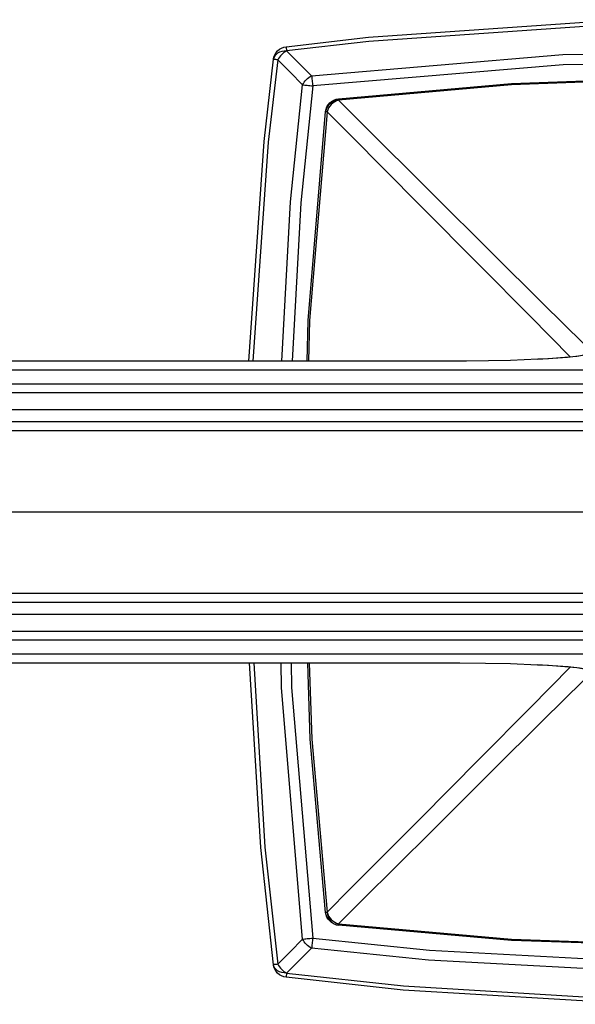
# Model space of a CAD drawing. Units: inches. Extents: x 1.6 to 37.7, y 1.5 to 24.1.
# Drawn here: x 5.4 to 6.9, y 21.4 to 24.1 of the extents above; entities that cross this region are included whole.
import ezdxf

# ---------------------------------------------------------------- set-up
doc = ezdxf.new("R2010")
doc.units = ezdxf.units.IN
doc.header["$MEASUREMENT"] = 0

msp = doc.modelspace()

# ---------------------------------------------------------------- linework, layer by layer
for points in [[(6.1113, 24.0212), (6.3345, 24.0467), (6.9719, 24.0913), (7.611, 24.0944), (8.2489, 24.0559), (8.5664, 24.0212)], [(8.5649, 24.0097), (8.2478, 24.0444), (7.6107, 24.0828), (6.9724, 24.0798), (6.3356, 24.0352), (6.1128, 24.0097)], [(6.0772, 23.9871), (6.0786, 23.9934), (6.0809, 23.9994), (6.0842, 24.005), (6.0884, 24.0099), (6.0934, 24.0141), (6.0989, 24.0175), (6.105, 24.0198), (6.1113, 24.0212)], [(6.1128, 24.0097), (6.106, 24.0093), (6.0997, 24.0081), (6.0937, 24.0061), (6.0885, 24.0033), (6.0842, 23.9999), (6.0807, 23.996), (6.0784, 23.9917), (6.0772, 23.9871)], [(6.1128, 24.0097), (6.1091, 24.0075), (6.1056, 24.0051), (6.1022, 24.0023), (6.099, 23.9994), (6.096, 23.9961), (6.0933, 23.9928), (6.0908, 23.9892), (6.0887, 23.9856)], [(6.1113, 24.0212), (6.1113, 24.021), (6.1114, 24.0204), (6.1115, 24.0195), (6.1117, 24.0182), (6.1119, 24.0165), (6.1121, 24.0146), (6.1124, 24.0123), (6.1128, 24.0097)], [(6.1128, 24.0097), (6.1245, 23.998), (6.1466, 23.9759), (6.1805, 23.9422)], [(6.1805, 23.9422), (6.862, 23.9997), (7.5425, 24.0092), (8.1799, 23.975), (8.4972, 23.9422)], [(6.0101, 23.1689), (6.0517, 23.7639), (6.0772, 23.9871)], [(6.0887, 23.9856), (6.0632, 23.7627), (6.0216, 23.1689)], [(6.0887, 23.9856), (6.0861, 23.9859), (6.0838, 23.9862), (6.0819, 23.9865), (6.0802, 23.9867), (6.0789, 23.9868), (6.078, 23.987), (6.0774, 23.987), (6.0772, 23.9871)], [(6.1561, 23.9179), (6.1224, 23.9518), (6.1166, 23.9576), (6.0887, 23.9856)], [(8.4939, 23.9146), (8.1775, 23.9473), (7.5419, 23.9815), (6.8633, 23.9719), (6.1838, 23.9146)], [(6.1561, 23.9179), (6.1583, 23.9216), (6.1608, 23.9251), (6.1635, 23.9286), (6.1666, 23.9318), (6.1698, 23.9349), (6.1732, 23.9376), (6.1768, 23.9401), (6.1805, 23.9422)], [(6.1805, 23.9422), (6.1808, 23.9394), (6.1812, 23.9363), (6.1816, 23.933), (6.182, 23.9296), (6.1824, 23.926), (6.1828, 23.9222), (6.1833, 23.9184), (6.1838, 23.9146)], [(6.2532, 23.8798), (6.7226, 23.9213), (7.2453, 23.9405)], [(7.2383, 23.9368), (6.7229, 23.9176), (6.2537, 23.8759)], [(6.1002, 23.1689), (6.1234, 23.6006), (6.1561, 23.9179)], [(6.1838, 23.9146), (6.1511, 23.5982), (6.128, 23.1689)], [(6.1561, 23.9179), (6.159, 23.9176), (6.1621, 23.9172), (6.1654, 23.9168), (6.1688, 23.9164), (6.1724, 23.916), (6.1761, 23.9155), (6.1799, 23.9151), (6.1838, 23.9146)], [(6.2186, 23.8451), (6.2199, 23.8516), (6.2223, 23.8578), (6.2256, 23.8635), (6.2299, 23.8685), (6.2349, 23.8728), (6.2406, 23.8761), (6.2468, 23.8785), (6.2532, 23.8798)], [(6.2537, 23.8759), (6.2471, 23.875), (6.2408, 23.873), (6.235, 23.8701), (6.2299, 23.8663), (6.2256, 23.8618), (6.2222, 23.8566), (6.2199, 23.851), (6.2186, 23.8451)], [(6.2537, 23.8759), (6.2483, 23.8741), (6.2432, 23.8715), (6.2384, 23.8683), (6.234, 23.8644), (6.2301, 23.86), (6.2268, 23.8552), (6.2243, 23.85), (6.2225, 23.8447)], [(6.2532, 23.8798), (6.2533, 23.8797), (6.2533, 23.8795), (6.2533, 23.8792), (6.2534, 23.8788), (6.2534, 23.8783), (6.2535, 23.8776), (6.2536, 23.8768), (6.2537, 23.8759)], [(6.2537, 23.8759), (6.3172, 23.8127), (6.5065, 23.6243), (6.6703, 23.4615), (6.8081, 23.325), (6.9193, 23.2154), (6.9466, 23.1887)], [(6.1687, 23.1689), (6.1714, 23.279), (6.2186, 23.8451)], [(6.2225, 23.8447), (6.1751, 23.2788), (6.1724, 23.1689)], [(6.2225, 23.8447), (6.2216, 23.8448), (6.2208, 23.8449), (6.2201, 23.845), (6.2196, 23.845), (6.2191, 23.8451), (6.2189, 23.8451), (6.2187, 23.8451), (6.2186, 23.8451)], [(6.8826, 23.1794), (6.7734, 23.2903), (6.6369, 23.428), (6.4741, 23.5919), (6.2857, 23.7812), (6.2225, 23.8447)], [(6.794, 23.1735), (6.7198, 23.1705), (6.601, 23.1688), (6.5829, 23.1688)], [(6.9426, 23.1892), (6.9405, 23.1883), (6.8998, 23.1808), (6.823, 23.1747), (6.794, 23.1735)], [(6.9261, 23.1856), (6.9264, 23.1858), (6.9203, 23.1844), (6.9041, 23.1818), (6.8751, 23.1786), (6.8348, 23.1755), (6.794, 23.1734)], [(6.5829, 23.1689), (4.2359, 23.1689)], [(6.5829, 23.1688), (4.2359, 23.1688)], [(6.5829, 23.1689), (6.5829, 23.1688)], [(4.3669, 23.1451), (4.4455, 23.1451), (4.7599, 23.1451), (6.0177, 23.1451), (7.5823, 23.1451)], [(7.5823, 23.1059), (7.5037, 23.1059), (7.1892, 23.1059), (5.9315, 23.1059), (4.3669, 23.1059)], [(4.3669, 23.0838), (4.4848, 23.0838), (4.9565, 23.0838), (5.8998, 23.0838), (6.741, 23.0838), (7.3896, 23.0838), (7.5823, 23.0838)], [(7.5823, 23.0366), (7.4644, 23.0366), (6.9927, 23.0366), (5.1061, 23.0366), (5.0902, 23.0366), (4.3669, 23.0366)], [(4.367, 23.0049), (7.5823, 23.0049)], [(7.5823, 22.9795), (4.3669, 22.9795)], [(7.5823, 22.7595), (4.3669, 22.7595)], [(4.3669, 22.5396), (7.5823, 22.5396)], [(7.5823, 22.5142), (4.367, 22.5142)], [(4.3669, 22.4824), (4.4848, 22.4824), (4.9565, 22.4824), (6.8431, 22.4824), (7.3896, 22.4824), (7.5823, 22.4824)], [(7.5823, 22.4353), (7.4644, 22.4353), (6.9927, 22.4353), (6.0494, 22.4353), (5.2081, 22.4353), (5.0902, 22.4353), (4.3669, 22.4353)], [(4.3669, 22.4132), (4.4455, 22.4132), (4.7599, 22.4132), (6.0177, 22.4132), (7.5823, 22.4132)], [(7.5823, 22.3739), (7.5037, 22.3739), (7.1892, 22.3739), (5.9315, 22.3739), (4.3669, 22.3739)], [(4.2359, 22.3503), (6.5829, 22.3503)], [(4.2359, 22.3502), (6.5829, 22.3502)], [(6.0772, 21.532), (6.0425, 21.8495), (6.0123, 22.3502)], [(6.0238, 22.3502), (6.054, 21.8506), (6.0887, 21.5335)], [(6.1561, 21.6012), (6.0987, 22.2827), (6.0977, 22.3502)], [(6.1255, 22.3502), (6.1265, 22.284), (6.1838, 21.6045)], [(6.2186, 21.6739), (6.1771, 22.1433), (6.17, 22.3502)], [(6.1736, 22.3502), (6.1808, 22.1436), (6.2225, 21.6744)], [(6.5829, 22.3503), (6.5829, 22.3502)], [(6.5829, 22.3503), (6.6527, 22.3498), (6.7198, 22.3485), (6.7935, 22.3456)], [(6.7935, 22.3457), (6.8344, 22.3436), (6.8761, 22.3404), (6.9072, 22.3369), (6.9229, 22.3342)], [(6.7935, 22.3456), (6.823, 22.3444), (6.8998, 22.3382), (6.9405, 22.3308), (6.9426, 22.3299)], [(6.2225, 21.6744), (6.2852, 21.7375), (6.4739, 21.927), (6.6369, 22.091), (6.7733, 22.2287), (6.8826, 22.3396)], [(6.9466, 22.3304), (6.9192, 22.3035), (6.808, 22.1939), (6.6703, 22.0576), (6.5063, 21.8946), (6.3168, 21.706), (6.2537, 21.6431)], [(6.2186, 21.6739), (6.2187, 21.674), (6.2189, 21.674), (6.2191, 21.674), (6.2196, 21.6741), (6.2201, 21.6741), (6.2208, 21.6742), (6.2216, 21.6743), (6.2225, 21.6744)], [(6.2532, 21.6393), (6.2468, 21.6406), (6.2406, 21.643), (6.2349, 21.6463), (6.2299, 21.6506), (6.2256, 21.6556), (6.2223, 21.6613), (6.2199, 21.6675), (6.2186, 21.6739)], [(6.2225, 21.6744), (6.2234, 21.6678), (6.2254, 21.6615), (6.2283, 21.6557), (6.2321, 21.6506), (6.2366, 21.6463), (6.2417, 21.6429), (6.2474, 21.6405), (6.2532, 21.6393)], [(6.2225, 21.6744), (6.2243, 21.669), (6.2268, 21.6639), (6.2301, 21.6591), (6.234, 21.6547), (6.2384, 21.6508), (6.2432, 21.6475), (6.2483, 21.645), (6.2537, 21.6431)], [(6.2537, 21.6431), (6.2536, 21.6422), (6.2535, 21.6415), (6.2534, 21.6408), (6.2534, 21.6403), (6.2533, 21.6399), (6.2533, 21.6395), (6.2533, 21.6394), (6.2532, 21.6393)], [(8.4244, 21.6393), (7.8583, 21.5921), (7.2904, 21.5783), (6.7226, 21.5978), (6.2532, 21.6393)], [(6.2537, 21.6431), (6.7229, 21.6015), (7.2904, 21.5818), (7.8581, 21.5958), (8.424, 21.6431)], [(6.0887, 21.5335), (6.1004, 21.5452), (6.1224, 21.5673), (6.1561, 21.6012)], [(6.1561, 21.6012), (6.159, 21.6015), (6.1621, 21.6019), (6.1654, 21.6022), (6.1688, 21.6027), (6.1724, 21.6031), (6.1761, 21.6035), (6.1799, 21.604), (6.1838, 21.6045)], [(6.1805, 21.5768), (6.1768, 21.579), (6.1732, 21.5815), (6.1698, 21.5842), (6.1666, 21.5873), (6.1635, 21.5905), (6.1608, 21.5939), (6.1583, 21.5975), (6.1561, 21.6012)], [(6.1838, 21.6045), (6.1833, 21.6006), (6.1828, 21.5968), (6.1824, 21.5931), (6.182, 21.5895), (6.1816, 21.586), (6.1812, 21.5827), (6.1808, 21.5797), (6.1805, 21.5768)], [(6.1838, 21.6045), (6.5002, 21.5718), (7.1358, 21.5376), (7.8143, 21.5471), (8.4939, 21.6045)], [(6.1805, 21.5768), (6.1466, 21.5431), (6.1408, 21.5373), (6.1128, 21.5094)], [(8.4972, 21.5768), (7.8157, 21.5194), (7.1352, 21.5098), (6.4978, 21.5441), (6.1805, 21.5768)], [(6.0887, 21.5335), (6.0861, 21.5331), (6.0838, 21.5329), (6.0819, 21.5326), (6.0802, 21.5324), (6.0789, 21.5322), (6.078, 21.5321), (6.0774, 21.532), (6.0772, 21.532)], [(6.1113, 21.4979), (6.105, 21.4993), (6.0989, 21.5016), (6.0934, 21.5049), (6.0884, 21.5091), (6.0842, 21.5141), (6.0809, 21.5196), (6.0786, 21.5257), (6.0772, 21.532)], [(6.1128, 21.5094), (6.106, 21.5098), (6.0997, 21.511), (6.0937, 21.513), (6.0885, 21.5157), (6.0842, 21.5191), (6.0807, 21.523), (6.0784, 21.5274), (6.0772, 21.532)], [(6.0887, 21.5335), (6.0908, 21.5298), (6.0933, 21.5263), (6.096, 21.5229), (6.099, 21.5197), (6.1022, 21.5167), (6.1056, 21.514), (6.1091, 21.5115), (6.1128, 21.5094)], [(6.1128, 21.5094), (6.1124, 21.5068), (6.1121, 21.5045), (6.1119, 21.5025), (6.1117, 21.5009), (6.1115, 21.4996), (6.1114, 21.4987), (6.1113, 21.4981), (6.1113, 21.4979)], [(8.5664, 21.4979), (8.3432, 21.4724), (7.7058, 21.4278), (7.0667, 21.4247), (6.4288, 21.4632), (6.1113, 21.4979)], [(6.1128, 21.5094), (6.4299, 21.4747), (7.067, 21.4362), (7.7053, 21.4393), (8.3421, 21.4839), (8.5649, 21.5094)]]:
    msp.add_lwpolyline(points)

doc.saveas('drawing.dxf')
